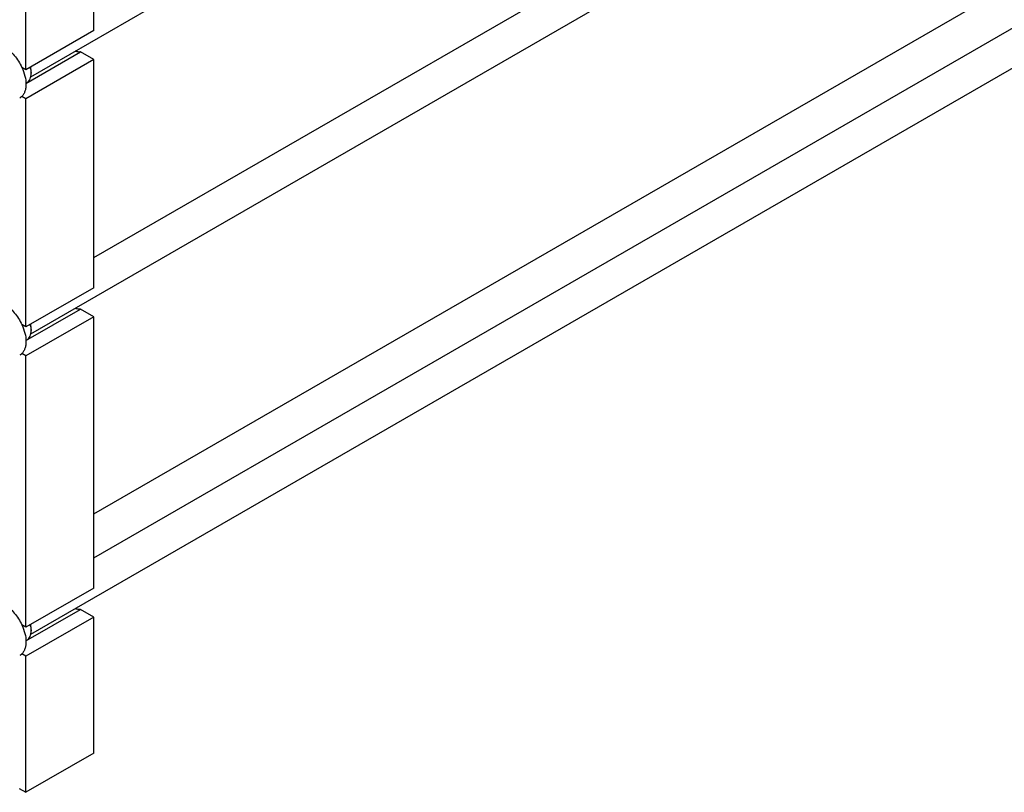
# Model space of a CAD drawing. Units: millimetres. Extents: x 0 to 14483, y -10 to 10241.
# Drawn here: x 9557 to 10581, y 1147 to 1952 of the extents above; entities that cross this region are included whole.
import ezdxf

# ---------------------------------------------------------------- set-up
doc = ezdxf.new("R2010")
doc.units = ezdxf.units.MM
doc.header["$LTSCALE"] = 796.551724
doc.layers.get('0').update_dxf_attribs({"linetype": 'CONTINUOUS'})

msp = doc.modelspace()

# ---------------------------------------------------------------- linework, layer by layer
at = {"color": 7, "linetype": 'Continuous'}
for p, q in [((9568.139, 1892.157), (12284.855, 3460.644)), ((9633.749, 1703.793), (12242.054, 3209.69)), ((9568.139, 1624.344), (12284.855, 3192.831)), ((9633.749, 1436.833), (12229.881, 2935.701)), ((9633.749, 1391.073), (12242.053, 2896.969)), ((9568.139, 1311.624), (12284.855, 2880.111)), ((9633.749, 1940.207), (9633.749, 2177.81)), ((9563.039, 1899.383), (9563.039, 2136.985)), ((9633.749, 1940.207), (9563.039, 1899.383)), ((9563.024, 1885.162), (9619.894, 1917.996)), ((9633.749, 1909.997), (9619.894, 1917.996)), ((9633.749, 1909.997), (9563.039, 1869.172)), ((9633.749, 1672.395), (9633.749, 1909.997)), ((9563.039, 1899.383), (9558.793, 1901.834)), ((9568.519, 1896.627), (9568.519, 1895.811)), ((9563.016, 1885.446), (9564.118, 1886.083)), ((9563.039, 1869.172), (9558.793, 1871.624)), ((9563.039, 1631.57), (9563.039, 1869.172)), ((9633.749, 1672.395), (9563.039, 1631.57)), ((9563.024, 1617.349), (9619.894, 1650.183)), ((9633.749, 1642.184), (9619.894, 1650.183)), ((9633.749, 1642.184), (9563.039, 1601.36)), ((9633.749, 1359.674), (9633.749, 1642.184)), ((9563.039, 1631.57), (9558.793, 1634.022)), ((9568.519, 1628.814), (9568.519, 1627.998)), ((9563.016, 1617.634), (9564.118, 1618.27)), ((9563.039, 1601.36), (9558.793, 1603.811)), ((9563.039, 1318.85), (9563.039, 1601.36)), ((9633.749, 1359.674), (9563.039, 1318.85)), ((9563.024, 1304.629), (9619.894, 1337.463)), ((9633.749, 1329.464), (9619.894, 1337.463)), ((9633.749, 1329.464), (9563.039, 1288.639)), ((9633.749, 1187.8), (9633.749, 1329.464)), ((9563.039, 1318.85), (9558.793, 1321.301)), ((9568.519, 1316.094), (9568.519, 1315.277)), ((9563.016, 1304.913), (9564.118, 1305.549)), ((9563.039, 1288.639), (9558.793, 1291.091)), ((9563.039, 1146.976), (9563.039, 1288.639)), ((9633.749, 1187.8), (9563.039, 1146.976)), ((9555.968, 1151.058), (9563.039, 1146.976))]:
    msp.add_line(p, q, dxfattribs=at)
for centre in [(9547.785, 1895.806), (9547.785, 1627.993), (9547.785, 1315.273)]:
    msp.add_arc(centre, 20.734, 0.013304, 2.265155, dxfattribs=at)
for points, knots in [([(9540.765, 1922.857), (9542.611, 1921.792), (9546.236, 1919.153), (9552.814, 1912.479), (9556.743, 1906.28), (9558.793, 1901.834)], [0, 0, 0, 0, 0.2279825, 0.4762989, 1, 1, 1, 1]), ([(9619.894, 1917.996), (9619.451, 1917.922), (9617.509, 1917.76), (9615.552, 1918.196), (9614.155, 1918.72)], [0, 0, 0, 0, 0.23157288, 1, 1, 1, 1]), ([(9558.793, 1901.834), (9560.123, 1898.951), (9562.179, 1893.215), (9563.224, 1885.869), (9562.879, 1880.51), (9562.086, 1877.028), (9560.762, 1874.021), (9559.496, 1872.337), (9558.793, 1871.624)], [0, 0, 0, 0, 0.29932838, 0.57072201, 0.69235995, 0.80376003, 0.90564126, 1, 1, 1, 1]), ([(9564.118, 1886.083), (9564.819, 1886.487), (9566.131, 1887.59), (9567.526, 1889.873), (9568.356, 1892.686), (9568.519, 1894.734), (9568.519, 1895.811)], [0, 0, 0, 0, 0.21777208, 0.45095116, 0.71020069, 1, 1, 1, 1]), ([(9568.503, 1896.625), (9568.486, 1897.064), (9568.357, 1898.893), (9568.018, 1900.705), (9567.669, 1902.055)], [0, 0, 0, 0, 0.23922338, 1, 1, 1, 1]), ([(9568.519, 1896.627), (9568.519, 1897.068), (9568.455, 1898.924), (9568.151, 1900.767), (9567.818, 1902.142)], [0, 0, 0, 0, 0.2377851, 1, 1, 1, 1]), ([(9558.793, 1871.624), (9558.622, 1871.45), (9557.924, 1870.787), (9557.138, 1870.217), (9556.515, 1869.857)], [0, 0, 0, 0, 0.2529376, 1, 1, 1, 1]), ([(9540.765, 1655.044), (9542.611, 1653.979), (9546.236, 1651.34), (9552.814, 1644.667), (9556.743, 1638.467), (9558.793, 1634.022)], [0, 0, 0, 0, 0.2279825, 0.4762989, 1, 1, 1, 1]), ([(9619.894, 1650.183), (9619.451, 1650.11), (9617.509, 1649.947), (9615.552, 1650.383), (9614.155, 1650.907)], [0, 0, 0, 0, 0.23157288, 1, 1, 1, 1]), ([(9558.793, 1634.022), (9560.123, 1631.138), (9562.179, 1625.402), (9563.224, 1618.056), (9562.879, 1612.698), (9562.086, 1609.215), (9560.762, 1606.208), (9559.496, 1604.524), (9558.793, 1603.811)], [0, 0, 0, 0, 0.29932838, 0.57072201, 0.69235995, 0.80376003, 0.90564126, 1, 1, 1, 1]), ([(9568.503, 1628.813), (9568.486, 1629.251), (9568.357, 1631.08), (9568.018, 1632.892), (9567.669, 1634.242)], [0, 0, 0, 0, 0.23922338, 1, 1, 1, 1]), ([(9568.519, 1628.814), (9568.519, 1629.256), (9568.455, 1631.111), (9568.151, 1632.955), (9567.818, 1634.329)], [0, 0, 0, 0, 0.2377851, 1, 1, 1, 1]), ([(9564.118, 1618.27), (9564.819, 1618.674), (9566.131, 1619.777), (9567.526, 1622.06), (9568.356, 1624.873), (9568.519, 1626.921), (9568.519, 1627.998)], [0, 0, 0, 0, 0.21777208, 0.45095116, 0.71020069, 1, 1, 1, 1]), ([(9558.793, 1603.811), (9558.622, 1603.638), (9557.924, 1602.974), (9557.138, 1602.404), (9556.515, 1602.045)], [0, 0, 0, 0, 0.2529376, 1, 1, 1, 1]), ([(9540.765, 1342.324), (9542.611, 1341.258), (9546.236, 1338.619), (9552.814, 1331.946), (9556.743, 1325.747), (9558.793, 1321.301)], [0, 0, 0, 0, 0.2279825, 0.4762989, 1, 1, 1, 1]), ([(9619.894, 1337.463), (9619.451, 1337.389), (9617.508, 1337.227), (9615.55, 1337.663), (9614.153, 1338.188)], [0, 0, 0, 0, 0.2315659, 1, 1, 1, 1]), ([(9558.793, 1321.301), (9560.123, 1318.417), (9562.179, 1312.682), (9563.224, 1305.336), (9562.879, 1299.977), (9562.086, 1296.495), (9560.762, 1293.488), (9559.496, 1291.803), (9558.793, 1291.091)], [0, 0, 0, 0, 0.29932838, 0.57072201, 0.69235995, 0.80376003, 0.90564126, 1, 1, 1, 1]), ([(9564.118, 1305.549), (9564.819, 1305.954), (9566.131, 1307.056), (9567.526, 1309.34), (9568.356, 1312.153), (9568.519, 1314.2), (9568.519, 1315.277)], [0, 0, 0, 0, 0.21777208, 0.45095116, 0.71020069, 1, 1, 1, 1]), ([(9568.503, 1316.092), (9568.486, 1316.53), (9568.357, 1318.36), (9568.018, 1320.172), (9567.669, 1321.522)], [0, 0, 0, 0, 0.23922338, 1, 1, 1, 1]), ([(9568.519, 1316.094), (9568.519, 1316.535), (9568.455, 1318.391), (9568.151, 1320.234), (9567.818, 1321.609)], [0, 0, 0, 0, 0.2377851, 1, 1, 1, 1]), ([(9558.793, 1291.091), (9558.622, 1290.917), (9557.924, 1290.254), (9557.138, 1289.684), (9556.515, 1289.324)], [0, 0, 0, 0, 0.2529376, 1, 1, 1, 1])]:
    msp.add_open_spline(points, degree=3, knots=knots, dxfattribs=at)

doc.saveas('drawing.dxf')
